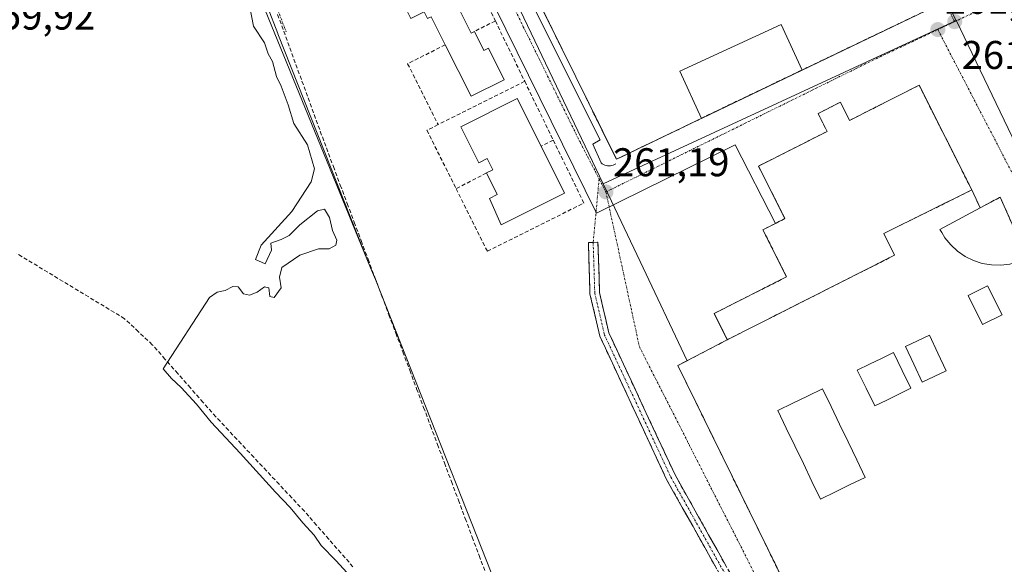
# Model space of a CAD drawing. Units: metres. Extents: x 615257 to 618739, y 4669233 to 4671603.
# Drawn here: x 616248 to 616494, y 4669416 to 4669553 of the extents above; entities that cross this region are included whole.
import ezdxf
from ezdxf.enums import TextEntityAlignment as Align

# ---------------------------------------------------------------- set-up
doc = ezdxf.new("R2010")
doc.units = ezdxf.units.M
doc.header["$MEASUREMENT"] = 0
doc.linetypes.add('TRAZO_Y_PUNTO', pattern=[1, 0.5, -0.25, 0, -0.25])
doc.linetypes.add('TRAZOSX2', pattern=[1.5, 1, -0.5])
for name, color, linetype, lineweight in [('Camino', 19, 'TRAZOSX2', 0), ('Camino Cxs', 19, 'Continuous', 0), ('Camino eje', 19, 'TRAZO_Y_PUNTO', 0), ('Carátula', 7, 'Continuous', 5), ('Corriente artificial lineal', 5, 'TRAZOSX2', 13), ('Cultivos herbáceos CxS', 92, 'Continuous', 0), ('Curva de nivel normal', 36, 'Continuous', 0), ('Edificación', 1, 'Continuous', 13), ('Edificación Cxs', 1, 'Continuous', 13), ('Edificación ligera', 1, 'Continuous', 0), ('Edificación ligera Cxs', 1, 'Continuous', 0), ('Elemento construido', 1, 'Continuous', 0), ('Instalación deportiva', 135, 'TRAZOSX2', 0), ('Instalación deportiva CxS', 135, 'Continuous', 0), ('Instalación educativa', 9, 'TRAZOSX2', 0), ('Instalación educativa CxS', 9, 'Continuous', 0), ('Muro lineal', 1, 'TRAZOSX2', 13), ('Núcleo urbano CxS', 19, 'Continuous', 0), ('Piscina', 142, 'Continuous', 0), ('Piscina CxS', 142, 'Continuous', 0), ('Punto de cota en terreno', 7, 'Continuous', 0), ('Rótulo de punto de cota en terreno', 19, 'Continuous', 0), ('Vía urbana eje', 5, 'TRAZO_Y_PUNTO', 0)]:
    doc.layers.add(name, color=color, linetype=linetype, lineweight=lineweight)
doc.styles.add('Arial', font='txt', dxfattribs={"height": 0.2})

# ---------------------------------------------------------------- blocks, each defined once
blk = doc.blocks.new('*U150')
at = {"layer": 'Cultivos herbáceos CxS', "color": 92, "linetype": 'Continuous', "lineweight": 0}
blk.add_polyline3d([(616238.95, 4669726.16, 261.09), (616335.36, 4669490.59, 260.53), (616336.55, 4669487.67, 260.39), (616375.74, 4669388.67, 260.26), (616379.82, 4669378.35, 260.45), (616380.13, 4669377.57, 260.45), (616383.6, 4669368.8, 260.44), (616384.27, 4669367.1, 260.45), (616397.36, 4669334.03, 260.5), (616400.14, 4669326.98, 260.43), (616400.18, 4669326.9, 260.42), (616400.53, 4669327.04, 260.46), (616402.96, 4669327.99, 260.59), (616410.62, 4669310.35, 260.36), (616415.97, 4669294.71, 260.77), (616411.51, 4669292.85, 260.57), (616399.51, 4669287.85, 260.38), (616331.04, 4669259.33, 260.24), (616307.4, 4669249.48, 260.49), (616200.3, 4669247.71, 259.47)], dxfattribs=at)
blk = doc.blocks.new('5PATER')
at = {"layer": 'Carátula', "linetype": 'Continuous', "lineweight": 5}
h = blk.add_hatch(color=250, dxfattribs=at)
edge = h.paths.add_edge_path()
edge.add_ellipse((0, 0.01), major_axis=(-1.33, -1.34), ratio=0.999422, start_angle=0, end_angle=360)

msp = doc.modelspace()

# ---------------------------------------------------------------- linework, layer by layer
at = {"layer": 'Camino', "color": 19, "linetype": 'TRAZOSX2', "lineweight": 0}
for points in [[(616452.86, 4669321.53), (616447.87, 4669333.15), (616444.67, 4669355.52), (616441.52, 4669376.37), (616424.16, 4669411.49), (616409.47, 4669437.7), (616392.73, 4669473.57), (616390.29, 4669484.13), (616389.89, 4669496.95), (616391.09, 4669496.99)], [(616391.09, 4669496.99), (616392.29, 4669497.02), (616392.68, 4669484.44), (616395.01, 4669474.36), (616411.6, 4669438.8), (616426.28, 4669412.61), (616443.84, 4669377.1), (616447.04, 4669355.87), (616450.2, 4669333.8), (616455, 4669322.64)]]:
    msp.add_lwpolyline(points, dxfattribs=at)
at = {"layer": 'Camino Cxs', "color": 19, "linetype": 'Continuous', "lineweight": 0}
msp.add_polyline3d([(616422.06, 4669415.24, 260.79), (616419.96, 4669418.98, 260.79), (616417.86, 4669422.73, 260.78), (616415.76, 4669426.47, 260.76), (616413.66, 4669430.21, 260.76), (616411.57, 4669433.96, 260.78), (616409.47, 4669437.7, 260.77), (616407.37, 4669442.18, 260.77), (616405.28, 4669446.67, 260.8), (616403.19, 4669451.15, 260.82), (616401.1, 4669455.64, 260.84), (616399, 4669460.12, 260.85), (616396.91, 4669464.61, 260.83), (616394.82, 4669469.09, 260.85), (616392.73, 4669473.57, 260.91), (616391.91, 4669477.09, 260.95), (616391.1, 4669480.61, 260.98), (616390.29, 4669484.13, 261.01), (616390.16, 4669488.4, 261.09), (616390.02, 4669492.68, 261.13), (616389.89, 4669496.95, 261.14), (616392.29, 4669497.02, 261.22), (616392.42, 4669492.83, 261.2), (616392.55, 4669488.64, 261.15), (616392.68, 4669484.44, 261.07), (616393.46, 4669481.08, 261.04), (616394.23, 4669477.72, 261), (616395.01, 4669474.36, 260.96), (616397.08, 4669469.91, 260.9), (616399.16, 4669465.47, 260.89), (616401.23, 4669461.02, 260.9), (616403.31, 4669456.58, 260.89), (616405.38, 4669452.13, 260.86), (616407.45, 4669447.69, 260.84), (616409.53, 4669443.24, 260.82), (616411.6, 4669438.8, 260.82), (616413.7, 4669435.06, 260.8), (616415.8, 4669431.32, 260.79), (616417.89, 4669427.58, 260.8), (616419.99, 4669423.83, 260.8), (616422.09, 4669420.09, 260.81), (616424.19, 4669416.35, 260.81)], dxfattribs=at)
at = {"layer": 'Camino eje', "color": 19, "linetype": 'TRAZO_Y_PUNTO', "lineweight": 0}
for points in [[(616392.58, 4669512.89), (616391.09, 4669496.99)], [(616391.09, 4669496.99), (616391.49, 4669484.29), (616393.87, 4669473.97), (616410.54, 4669438.25), (616425.22, 4669412.05), (616442.68, 4669376.73), (616445.86, 4669355.7), (616449.03, 4669333.47), (616453.93, 4669322.09)]]:
    msp.add_lwpolyline(points, dxfattribs=at)
at = {"layer": 'Corriente artificial lineal', "color": 5, "linetype": 'TRAZOSX2', "lineweight": 13}
for points in [[(616312.08, 4669554.01, 261.01), (616313.6, 4669549.83, 260.8), (616315.13, 4669545.66, 260.75), (616316.66, 4669541.49, 261.02), (616318.18, 4669537.31, 260.83), (616319.71, 4669533.14, 260.76), (616321.24, 4669528.97, 260.98), (616322.76, 4669524.79, 260.46), (616324.29, 4669520.62, 260.42), (616326.03, 4669515.98, 260.52), (616327.77, 4669511.35, 260.38), (616329.51, 4669506.71, 260.4), (616331.25, 4669502.08, 260.41), (616332.98, 4669497.44, 260.36), (616334.72, 4669492.8, 260.32), (616336.46, 4669488.17, 260.54), (616338.2, 4669483.53, 260.29), (616339.94, 4669478.9, 260.11), (616341.68, 4669474.26, 260.2), (616343.42, 4669469.62, 260.38), (616345.16, 4669464.99, 260.26), (616346.89, 4669460.35, 260.29), (616348.63, 4669455.72, 260.31), (616350.37, 4669451.08, 260.28), (616352.11, 4669446.44, 260.33), (616353.85, 4669441.81, 260.31), (616355.59, 4669437.17, 260.33), (616357.33, 4669432.54, 260.31), (616359.07, 4669427.9, 260.14), (616360.8, 4669423.26, 260.16), (616362.54, 4669418.63, 260.23), (616364.28, 4669413.99, 260.24)], [(616330.94, 4669415.83, 260.08), (616327.91, 4669419.3, 260.01), (616324.87, 4669422.77, 259.98), (616321.83, 4669426.25, 260.02), (616318.79, 4669429.72, 259.96), (616315.62, 4669433.1, 260.02), (616312.46, 4669436.47, 260.03), (616309.29, 4669439.85, 259.95), (616306.12, 4669443.23, 260.06), (616302.95, 4669446.61, 259.97), (616299.79, 4669449.98, 259.99), (616296.62, 4669453.36, 260.24), (616293.43, 4669456.97, 260.03), (616290.25, 4669460.58, 260.02), (616287.06, 4669464.18, 260), (616283.88, 4669467.79, 259.97), (616280.69, 4669471.4, 259.92), (616277.23, 4669474.65, 259.99), (616273.77, 4669477.9, 259.97), (616269.92, 4669480.23, 259.93), (616266.07, 4669482.56, 259.95), (616262.21, 4669484.89, 259.92), (616258.36, 4669487.22, 259.85), (616254.51, 4669489.54, 259.84), (616250.66, 4669491.87, 259.84), (616246.8, 4669494.2, 260.11)]]:
    msp.add_polyline3d(points, dxfattribs=at)
at = {"layer": 'Cultivos herbáceos CxS', "color": 92, "linetype": 'Continuous', "lineweight": 0}
msp.add_polyline3d([(616335.36, 4669490.59, 260.53), (616238.95, 4669726.16, 261.09), (616239.33, 4669725.63, 261.07), (616253.48, 4669702.62, 261.15), (616259.38, 4669689.64, 261.01), (616260.22, 4669687.25, 260.97), (616273.52, 4669649.55, 261.1), (616295.18, 4669593.1, 261.06), (616295.27, 4669592.88, 261.06), (616297.54, 4669586.97, 261.19), (616300.59, 4669579.01, 261.02), (616309.54, 4669555.95, 260.95), (616312.13, 4669549.29, 260.73), (616312.17, 4669549.17, 260.74), (616335.36, 4669490.59, 260.53)], close=True, dxfattribs=at)
for points in [[(616238.95, 4669726.16, 261.09), (616335.36, 4669490.59, 260.53)], [(616238.95, 4669726.16, 261.09), (616335.36, 4669490.59, 260.53)], [(616297.54, 4669586.97, 261.19), (616300.59, 4669579.01, 261.02), (616309.54, 4669555.95, 260.95), (616312.13, 4669549.29, 260.73), (616312.17, 4669549.17, 260.74), (616335.36, 4669490.59, 260.53)], [(616335.36, 4669490.59, 260.53), (616336.55, 4669487.67, 260.39), (616375.74, 4669388.67, 260.26), (616379.82, 4669378.35, 260.45), (616380.13, 4669377.57, 260.45), (616383.6, 4669368.8, 260.44), (616384.27, 4669367.1, 260.45), (616397.36, 4669334.03, 260.5), (616400.14, 4669326.98, 260.43), (616400.18, 4669326.9, 260.42), (616400.53, 4669327.04, 260.46), (616402.96, 4669327.99, 260.59), (616410.62, 4669310.35, 260.36), (616415.97, 4669294.71, 260.77)]]:
    msp.add_polyline3d(points, dxfattribs=at)
at = {"layer": 'Curva de nivel normal', "color": 36, "linetype": 'Continuous', "lineweight": 0}
msp.add_polyline3d([(616335.79, 4669407.47, 260), (616326.74, 4669417.35, 260), (616322.97, 4669421.2, 260), (616321.24, 4669423.72, 260), (616318.39, 4669426.84, 260), (616315.25, 4669430.63, 260), (616311.52, 4669434.49, 260), (616302.74, 4669444.28, 260), (616295.45, 4669452.02, 260), (616291.77, 4669456.55, 260), (616287.95, 4669460.72, 260), (616285.55, 4669462.98, 260), (616283.45, 4669465.38, 260), (616295.05, 4669483.23, 260), (616296.96, 4669484.51, 260), (616298.96, 4669484.93, 260), (616300.83, 4669485.96, 260), (616302.22, 4669485.84, 260), (616303.57, 4669484.11, 260), (616305.06, 4669483.83, 260), (616306.96, 4669484.58, 260), (616308.81, 4669485.88, 260), (616309.85, 4669485.63, 260), (616310.14, 4669483.49, 260), (616311.24, 4669483.18, 260), (616312.96, 4669485.64, 260), (616312.52, 4669488.29, 260), (616313.16, 4669490.7, 260), (616317.63, 4669493.8, 260), (616322.29, 4669495.35, 260), (616324.96, 4669495.4, 260), (616326.67, 4669496.28, 260), (616326.92, 4669497.56, 260), (616325.86, 4669499.96, 260), (616325.11, 4669503.21, 260), (616323.8, 4669505.34, 260), (616322.07, 4669504.93, 260), (616317.63, 4669501.39, 260), (616314.96, 4669498.7, 260), (616312.96, 4669497.7, 260), (616310.35, 4669496.84, 260), (616310.56, 4669495.06, 260), (616308.92, 4669491.61, 260), (616306.52, 4669492.74, 260), (616307.93, 4669496.26, 260), (616315.62, 4669504.73, 260), (616320.47, 4669512.15, 260), (616321.28, 4669515.41, 260), (616319.52, 4669521.39, 260), (616316.18, 4669526.74, 260), (616314.73, 4669531.42, 260), (616312.97, 4669536.07, 260), (616311.76, 4669538.53, 260), (616310.8, 4669542.24, 260), (616309.74, 4669544.19, 260), (616308.8, 4669546.96, 260), (616306.02, 4669551.12, 260), (616304.92, 4669556.69, 260)], dxfattribs=at)
at = {"layer": 'Edificación', "color": 1, "linetype": 'Continuous', "lineweight": 13}
for points in [[(616357.08, 4669556.21, 261.14), (616360.51, 4669549.37, 261.09), (616361.34, 4669549.78, 261.11), (616363.72, 4669545.01, 261.09), (616364.86, 4669545.58, 261.08), (616368.8, 4669537.7, 261.02), (616360.5, 4669533.55, 261.04), (616354.07, 4669546.41, 260.96), (616350.55, 4669553.46, 260.97), (616349.62, 4669553, 260.95), (616348.79, 4669554.66, 260.94), (616345.47, 4669553, 260.88), (616341.17, 4669561.61, 260.82), (616344.28, 4669563.16, 260.87), (616343.5, 4669564.72, 260.88), (616352.42, 4669569.17, 260.93), (616358.54, 4669556.94, 261.12), (616357.08, 4669556.21, 261.14)], [(616443.42, 4669540.11, 261.76), (616418.22, 4669528.02, 261.49), (616412.78, 4669539.85, 261.35), (616438.19, 4669551.51, 261.73), (616443.42, 4669540.11, 261.76)], [(616472.67, 4669536.3, 261.74), (616485.89, 4669510.11, 261.76), (616463.84, 4669499.2, 261.83), (616466.57, 4669493.79, 261.79), (616424.67, 4669472.64, 261.62), (616421.36, 4669479.2, 261.8), (616439.53, 4669488.37, 261.8), (616433.57, 4669500.17, 261.72), (616436.72, 4669501.76, 261.79), (616439.11, 4669502.96, 261.82), (616432.48, 4669516.08, 261.71), (616449.67, 4669524.76, 261.79), (616447.41, 4669529.24, 261.72), (616453.01, 4669532.07, 261.73), (616455.3, 4669527.53, 261.79), (616472.67, 4669536.3, 261.74)], [(616378.03, 4669521.05, 261.04), (616383.88, 4669509.33, 261.08), (616368.01, 4669501.4, 260.99), (616365.11, 4669507.99, 260.91), (616367.08, 4669508.97, 260.93), (616364.39, 4669514.37, 260.68), (616365.94, 4669515.14, 260.77), (616364.54, 4669517.94, 260.77), (616362.47, 4669516.91, 260.71), (616357.96, 4669525.93, 260.64), (616372.07, 4669532.98, 260.93), (616378.03, 4669521.05, 261.04)], [(616495.42, 4669491.58, 261.96), (616493.12, 4669491.3, 261.93), (616490.8, 4669491.35, 261.91), (616488.51, 4669491.72, 261.89), (616486.3, 4669492.44, 261.89), (616484.21, 4669493.45, 261.89), (616482.3, 4669494.78, 261.88), (616480.61, 4669496.35, 261.86), (616479.14, 4669498.16, 261.85), (616478.37, 4669499.46, 261.83), (616477.85, 4669500.25, 261.82), (616487.99, 4669505.65, 261.84), (616492.99, 4669508.31, 261.75), (616499.78, 4669493.13, 261.84), (616497.66, 4669492.21, 261.93), (616495.42, 4669491.58, 261.96)]]:
    msp.add_polyline3d(points, dxfattribs=at)
at = {"layer": 'Edificación Cxs', "color": 1, "linetype": 'Continuous', "lineweight": 13}
for points in [[(616357.08, 4669556.21, 261.14), (616360.51, 4669549.37, 261.09), (616361.34, 4669549.78, 261.11), (616363.72, 4669545.01, 261.09), (616364.86, 4669545.58, 261.08), (616368.8, 4669537.7, 261.02), (616360.5, 4669533.55, 261.04), (616354.07, 4669546.41, 260.96), (616350.55, 4669553.46, 260.97), (616349.62, 4669553, 260.95), (616348.79, 4669554.66, 260.94), (616345.47, 4669553, 260.88), (616341.17, 4669561.61, 260.82), (616344.28, 4669563.16, 260.87), (616343.5, 4669564.72, 260.88), (616352.42, 4669569.17, 260.93), (616358.54, 4669556.94, 261.12), (616357.08, 4669556.21, 261.14)], [(616443.42, 4669540.11, 261.76), (616418.22, 4669528.02, 261.49), (616412.78, 4669539.85, 261.35), (616438.19, 4669551.51, 261.73), (616443.42, 4669540.11, 261.76)], [(616472.67, 4669536.3, 261.74), (616485.89, 4669510.11, 261.76), (616463.84, 4669499.2, 261.83), (616466.57, 4669493.79, 261.79), (616424.67, 4669472.64, 261.62), (616421.36, 4669479.2, 261.8), (616439.53, 4669488.37, 261.8), (616433.57, 4669500.17, 261.72), (616436.72, 4669501.76, 261.79), (616439.11, 4669502.96, 261.82), (616432.48, 4669516.08, 261.71), (616449.67, 4669524.76, 261.79), (616447.41, 4669529.24, 261.72), (616453.01, 4669532.07, 261.73), (616455.3, 4669527.53, 261.79), (616472.67, 4669536.3, 261.74)], [(616378.03, 4669521.05, 261.04), (616383.88, 4669509.33, 261.08), (616368.01, 4669501.4, 260.99), (616365.11, 4669507.99, 260.91), (616367.08, 4669508.97, 260.93), (616364.39, 4669514.37, 260.68), (616365.94, 4669515.14, 260.77), (616364.54, 4669517.94, 260.77), (616362.47, 4669516.91, 260.71), (616357.96, 4669525.93, 260.64), (616372.07, 4669532.98, 260.93), (616378.03, 4669521.05, 261.04)], [(616495.42, 4669491.58, 261.96), (616493.12, 4669491.3, 261.93), (616490.8, 4669491.35, 261.91), (616488.51, 4669491.72, 261.89), (616486.3, 4669492.44, 261.89), (616484.21, 4669493.45, 261.89), (616482.3, 4669494.78, 261.88), (616480.61, 4669496.35, 261.86), (616479.14, 4669498.16, 261.85), (616478.37, 4669499.46, 261.83), (616477.85, 4669500.25, 261.82), (616487.99, 4669505.65, 261.84), (616492.99, 4669508.31, 261.75), (616499.78, 4669493.13, 261.84), (616497.66, 4669492.21, 261.93), (616495.42, 4669491.58, 261.96)]]:
    msp.add_polyline3d(points, close=True, dxfattribs=at)
at = {"layer": 'Edificación ligera', "color": 1, "linetype": 'Continuous', "lineweight": 0}
msp.add_polyline3d([(616493.45, 4669478.85, 261.9), (616488.58, 4669476.41, 261.8), (616484.95, 4669483.67, 261.81), (616489.82, 4669486.11, 261.88), (616493.45, 4669478.85, 261.9)], dxfattribs=at)
at = {"layer": 'Edificación ligera Cxs', "color": 1, "linetype": 'Continuous', "lineweight": 0}
msp.add_polyline3d([(616493.45, 4669478.85, 261.9), (616488.58, 4669476.41, 261.8), (616484.95, 4669483.67, 261.81), (616489.82, 4669486.11, 261.88), (616493.45, 4669478.85, 261.9)], close=True, dxfattribs=at)
at = {"layer": 'Elemento construido', "color": 1, "linetype": 'Continuous', "lineweight": 0}
for points in [[(616359.16, 4669619.57, 260.94), (616348.52, 4669614.91, 260.79), (616346.96, 4669613.87, 260.77), (616346.19, 4669612.58, 260.74), (616346.45, 4669611.28, 260.73), (616347.74, 4669608.95, 260.74), (616349.3, 4669609.72, 260.82), (616392.84, 4669522.61, 261.15), (616391.02, 4669521.57, 261.1), (616393.09, 4669516.9, 261.09), (616393.37, 4669516.67, 261.1), (616393.67, 4669516.48, 261.1), (616393.99, 4669516.33, 261.1), (616394.33, 4669516.21, 261.11), (616394.69, 4669516.14, 261.11), (616395.04, 4669516.12, 261.12), (616395.4, 4669516.14, 261.13), (616395.75, 4669516.2, 261.14), (616396.09, 4669516.31, 261.15), (616396.42, 4669516.45, 261.16), (616396.72, 4669516.64, 261.17)], [(616340.85, 4669607.99, 260.72), (616391.91, 4669504.27, 261.22), (616426.65, 4669521.38, 261.6), (616436.72, 4669501.76, 261.79)]]:
    msp.add_polyline3d(points, dxfattribs=at)
at = {"layer": 'Instalación deportiva', "color": 135, "linetype": 'TRAZOSX2', "lineweight": 0}
for points in [[(616485.89, 4669510.11, 261.76), (616472.67, 4669536.3, 261.74), (616455.3, 4669527.53, 261.79), (616453.01, 4669532.07, 261.73), (616447.41, 4669529.24, 261.72), (616449.67, 4669524.76, 261.79), (616432.48, 4669516.08, 261.71), (616439.11, 4669502.96, 261.82), (616436.72, 4669501.76, 261.79), (616433.57, 4669500.17, 261.72), (616439.53, 4669488.37, 261.8), (616421.36, 4669479.2, 261.8), (616423.51, 4669474.93, 261.67), (616424.67, 4669472.64, 261.62)], [(616485.89, 4669510.11, 261.76), (616463.84, 4669499.2, 261.83), (616466.57, 4669493.79, 261.79), (616424.67, 4669472.64, 261.62)], [(616485.89, 4669510.11, 261.76), (616463.84, 4669499.2, 261.83), (616466.57, 4669493.79, 261.79), (616424.67, 4669472.64, 261.62)], [(616485.89, 4669510.11, 261.76), (616487.99, 4669505.65, 261.84), (616492.99, 4669508.31, 261.75), (616499.78, 4669493.13, 261.84), (616500.73, 4669491.64, 261.85), (616503.06, 4669486.57, 261.86), (616506.11, 4669487.81, 261.72)], [(616424.67, 4669472.64, 261.62), (616412.3, 4669466.16, 261.4), (616452.89, 4669383.45, 261.1), (616475.28, 4669337.82, 261.32), (616482.34, 4669340.86, 261.32), (616543.99, 4669367.36, 261.78)]]:
    msp.add_polyline3d(points, dxfattribs=at)
at = {"layer": 'Instalación deportiva CxS', "color": 135, "linetype": 'Continuous', "lineweight": 0}
for points in [[(616424.67, 4669472.64, 261.62), (616423.51, 4669474.93, 261.67), (616421.36, 4669479.2, 261.8), (616439.53, 4669488.37, 261.8), (616433.57, 4669500.17, 261.72), (616436.72, 4669501.76, 261.79), (616439.11, 4669502.96, 261.82), (616432.48, 4669516.08, 261.71), (616449.67, 4669524.76, 261.79), (616447.41, 4669529.24, 261.72), (616453.01, 4669532.07, 261.73), (616455.3, 4669527.53, 261.79), (616472.67, 4669536.3, 261.74), (616485.89, 4669510.11, 261.76), (616463.84, 4669499.2, 261.83), (616466.57, 4669493.79, 261.79), (616424.67, 4669472.64, 261.62)], [(616475.28, 4669337.82, 261.32), (616452.89, 4669383.45, 261.1), (616412.3, 4669466.16, 261.4), (616424.67, 4669472.64, 261.62), (616466.57, 4669493.79, 261.79), (616463.84, 4669499.2, 261.83), (616485.89, 4669510.11, 261.76), (616487.99, 4669505.65, 261.84), (616492.99, 4669508.31, 261.75), (616499.78, 4669493.13, 261.84), (616500.73, 4669491.64, 261.85), (616503.06, 4669486.57, 261.86), (616506.11, 4669487.81, 261.72), (616513.36, 4669474.59, 261.89), (616525.55, 4669446.28, 261.9), (616525.71, 4669445.94, 261.89), (616534.05, 4669428.89, 261.69), (616533.88, 4669424.8, 261.5), (616548.58, 4669390.4, 261.57), (616549.81, 4669387.47, 261.81), (616537.51, 4669382.03, 261.63), (616543.99, 4669367.36, 261.78), (616482.34, 4669340.86, 261.32), (616475.28, 4669337.82, 261.32)]]:
    msp.add_polyline3d(points, close=True, dxfattribs=at)
at = {"layer": 'Instalación educativa', "color": 9, "linetype": 'TRAZOSX2', "lineweight": 0}
for points in [[(616377.34, 4669557.46, 260.97), (616383.32, 4669545.34, 260.98), (616396.9, 4669517.79, 261.21), (616397.71, 4669518.18, 261.23), (616418.13, 4669527.98, 261.48)], [(616377.34, 4669557.46, 260.97), (616383.32, 4669545.34, 260.98), (616396.9, 4669517.79, 261.21), (616397.71, 4669518.18, 261.23), (616418.13, 4669527.98, 261.48)], [(616474.36, 4669554.96, 261.65), (616418.1, 4669528.03, 261.48), (616418.13, 4669527.98, 261.48)], [(616474.36, 4669554.96, 261.65), (616443.42, 4669540.11, 261.76), (616418.22, 4669528.02, 261.49), (616418.13, 4669527.98, 261.48)]]:
    msp.add_polyline3d(points, dxfattribs=at)
at = {"layer": 'Instalación educativa CxS', "color": 9, "linetype": 'Continuous', "lineweight": 0}
for points in [[(616474.36, 4669554.96, 261.65), (616443.42, 4669540.11, 261.76), (616418.22, 4669528.02, 261.49), (616418.13, 4669527.98, 261.48), (616397.71, 4669518.18, 261.23), (616396.9, 4669517.79, 261.21), (616396.9, 4669517.79, 261.21), (616383.32, 4669545.34, 260.98), (616377.34, 4669557.46, 260.97)], [(616474.36, 4669554.96, 261.65), (616418.1, 4669528.03, 261.48), (616418.13, 4669527.98, 261.48), (616397.71, 4669518.18, 261.23), (616396.9, 4669517.79, 261.21), (616396.9, 4669517.79, 261.21), (616383.32, 4669545.34, 260.98), (616377.34, 4669557.46, 260.97)]]:
    msp.add_polyline3d(points, dxfattribs=at)
at = {"layer": 'Muro lineal', "color": 1, "linetype": 'TRAZOSX2', "lineweight": 13}
for points in [[(616433.12, 4669637.69, 261.43), (616474.36, 4669554.96, 261.65), (616443.42, 4669540.11, 261.76)], [(616362.28, 4669618.97, 261.01), (616349.83, 4669613.27, 260.85), (616396.9, 4669517.79, 261.21), (616418.22, 4669528.02, 261.49)], [(616356.39, 4669573.37, 260.83), (616366.59, 4669552.4, 260.91)], [(616366.59, 4669552.4, 260.91), (616361.34, 4669549.78, 261.11)], [(616366.59, 4669552.4, 260.91), (616373.94, 4669537.29, 260.95)], [(616354.07, 4669546.41, 260.96), (616344.64, 4669541.7, 260.78), (616352.25, 4669526.45, 260.6)], [(616373.94, 4669537.29, 260.95), (616352.25, 4669526.45, 260.6)], [(616373.94, 4669537.29, 260.95), (616381.1, 4669522.58, 260.99)], [(616352.25, 4669526.45, 260.6), (616349.46, 4669525.05, 260.48), (616356.77, 4669510.43, 260.38)], [(616356.77, 4669510.43, 260.38), (616364.59, 4669494.77, 260.54), (616388.76, 4669506.84, 261.12), (616381.1, 4669522.58, 260.99)], [(616381.1, 4669522.58, 260.99), (616378.03, 4669521.05, 261.04)], [(616364.39, 4669514.37, 260.68), (616356.77, 4669510.43, 260.38)], [(616485.89, 4669510.11, 261.76), (616487.99, 4669505.65, 261.84)], [(616424.67, 4669472.64, 261.62), (616412.3, 4669466.16, 261.4), (616475.28, 4669337.82, 261.32), (616543.99, 4669367.36, 261.78)]]:
    msp.add_polyline3d(points, dxfattribs=at)
at = {"layer": 'Núcleo urbano CxS', "color": 19, "linetype": 'Continuous', "lineweight": 0}
for points in [[(616509.05, 4669496.32, 261.81), (616482.01, 4669552.56, 261.61), (616481.97, 4669552.54, 261.6), (616428.64, 4669657.92, 261.45), (616496.48, 4669690.49, 263.29), (616508.1, 4669667.73, 263.39), (616517.62, 4669650.65, 263.33), (616522.37, 4669642.22, 263.28), (616530.78, 4669625.9, 262.97), (616534.02, 4669620.06, 262.95), (616536.61, 4669614.87, 262.99), (616544.08, 4669603.13, 262.79), (616554.21, 4669583.81, 262.64), (616555.78, 4669580.46, 262.74), (616556.74, 4669577.27, 262.82), (616560.53, 4669570.35, 262.58), (616565.38, 4669561.42, 262.67), (616571.65, 4669551.09, 262.62), (616576.38, 4669543.45, 262.65), (616580.87, 4669535.61, 262.59), (616582.43, 4669532.93, 262.73), (616509.05, 4669496.32, 261.81)], [(616393.63, 4669511.68, 261.18), (616347.62, 4669607.91, 260.75), (616345.93, 4669611.96, 260.83), (616344.68, 4669616.89, 260.75), (616385.07, 4669635.75, 261.21), (616428.64, 4669657.92, 261.45), (616481.97, 4669552.54, 261.6), (616393.63, 4669511.68, 261.18)]]:
    msp.add_polyline3d(points, close=True, dxfattribs=at)
for points in [[(616428.64, 4669657.92, 261.45), (616481.97, 4669552.54, 261.6)], [(616428.64, 4669657.92, 261.45), (616481.97, 4669552.54, 261.6)], [(616347.62, 4669607.91, 260.75), (616393.63, 4669511.68, 261.18), (616395.71, 4669507.29, 261.33), (616402.87, 4669492.18, 261.43), (616414.63, 4669467.38, 261.53), (616412.3, 4669466.16, 261.47), (616452.89, 4669383.45, 261.1)], [(616347.62, 4669607.91, 260.75), (616393.63, 4669511.68, 261.18)], [(616347.62, 4669607.91, 260.75), (616393.63, 4669511.68, 261.18)], [(616297.54, 4669586.97, 261.19), (616300.59, 4669579.01, 261.02), (616309.54, 4669555.95, 260.95), (616312.13, 4669549.29, 260.73), (616312.17, 4669549.17, 260.74), (616335.36, 4669490.59, 260.53)], [(616375.74, 4669388.67, 260.26), (616336.55, 4669487.67, 260.39), (616335.36, 4669490.59, 260.53), (616312.17, 4669549.17, 260.74), (616312.13, 4669549.29, 260.73), (616309.54, 4669555.95, 260.95)], [(616589.41, 4669365.83, 261.22), (616493.09, 4669336.25, 260.49), (616480.55, 4669332.4, 260.72), (616477.29, 4669330.76, 260.78), (616477.29, 4669330.76, 260.78), (616467.34, 4669353.22, 261.28), (616467.3, 4669353.31, 261.28), (616467.62, 4669353.43, 261.28), (616452.89, 4669383.45, 261.1), (616412.3, 4669466.16, 261.47), (616414.63, 4669467.38, 261.53), (616402.87, 4669492.18, 261.43), (616395.71, 4669507.29, 261.33), (616393.63, 4669511.68, 261.18), (616481.97, 4669552.54, 261.6), (616482.01, 4669552.56, 261.61), (616509.05, 4669496.32, 261.81)], [(616481.97, 4669552.54, 261.6), (616393.63, 4669511.68, 261.18)], [(616481.97, 4669552.54, 261.6), (616393.63, 4669511.68, 261.18)], [(616582.43, 4669532.93, 262.73), (616509.05, 4669496.32, 261.81), (616482.01, 4669552.56, 261.61), (616481.97, 4669552.54, 261.6)], [(616582.43, 4669532.93, 262.73), (616509.05, 4669496.32, 261.81), (616482.01, 4669552.56, 261.61), (616481.97, 4669552.54, 261.6)], [(616393.63, 4669511.68, 261.18), (616395.71, 4669507.29, 261.33), (616402.87, 4669492.18, 261.43), (616414.63, 4669467.38, 261.53), (616412.3, 4669466.16, 261.47), (616452.89, 4669383.45, 261.1), (616467.62, 4669353.43, 261.28), (616467.3, 4669353.31, 261.28), (616467.34, 4669353.22, 261.28), (616477.29, 4669330.76, 260.78)], [(616393.63, 4669511.68, 261.18), (616395.71, 4669507.29, 261.33), (616402.87, 4669492.18, 261.43), (616414.63, 4669467.38, 261.53), (616412.3, 4669466.16, 261.47), (616452.89, 4669383.45, 261.1), (616467.62, 4669353.43, 261.28), (616467.3, 4669353.31, 261.28), (616467.34, 4669353.22, 261.28), (616477.29, 4669330.76, 260.78)], [(616335.36, 4669490.59, 260.53), (616336.55, 4669487.67, 260.39), (616375.74, 4669388.67, 260.26), (616379.82, 4669378.35, 260.45), (616380.13, 4669377.57, 260.45), (616383.6, 4669368.8, 260.44), (616384.27, 4669367.1, 260.45), (616397.36, 4669334.03, 260.5), (616400.14, 4669326.98, 260.43), (616400.18, 4669326.9, 260.42), (616400.53, 4669327.04, 260.46), (616402.96, 4669327.99, 260.59), (616410.62, 4669310.35, 260.36), (616415.97, 4669294.71, 260.77)]]:
    msp.add_polyline3d(points, dxfattribs=at)
at = {"layer": 'Piscina', "color": 142, "linetype": 'Continuous', "lineweight": 0}
for points in [[(616473.48, 4669462.06, 261.69), (616471.38, 4669466.52, 261.69), (616469.29, 4669470.98, 261.69), (616472.28, 4669472.38, 261.68), (616475.26, 4669473.78, 261.67), (616477.36, 4669469.32, 261.69), (616479.45, 4669464.86, 261.68), (616476.46, 4669463.46, 261.69), (616473.48, 4669462.06, 261.69)], [(616461.57, 4669456.09, 261.69), (616459.4, 4669460.55, 261.71), (616457.22, 4669465.02, 261.69), (616460.25, 4669466.49, 261.69), (616463.27, 4669467.96, 261.7), (616466.29, 4669469.43, 261.72), (616468.46, 4669464.97, 261.71), (616470.64, 4669460.5, 261.68), (616467.62, 4669459.03, 261.69), (616464.59, 4669457.56, 261.69), (616461.57, 4669456.09, 261.69)], [(616447.99, 4669432.78, 261.67), (616445.85, 4669437.21, 261.68), (616443.71, 4669441.65, 261.67), (616441.58, 4669446.08, 261.66), (616439.44, 4669450.51, 261.67), (616437.3, 4669454.94, 261.67), (616441.04, 4669456.75, 261.68), (616444.78, 4669458.55, 261.69), (616448.52, 4669460.35, 261.69), (616450.66, 4669455.92, 261.69), (616452.79, 4669451.49, 261.68), (616454.93, 4669447.06, 261.67), (616457.07, 4669442.63, 261.68), (616459.21, 4669438.19, 261.68), (616455.47, 4669436.39, 261.68), (616451.73, 4669434.59, 261.69), (616447.99, 4669432.78, 261.67)]]:
    msp.add_polyline3d(points, dxfattribs=at)
at = {"layer": 'Piscina CxS', "color": 142, "linetype": 'Continuous', "lineweight": 0}
for points in [[(616479.45, 4669464.86, 261.68), (616476.46, 4669463.46, 261.69), (616473.48, 4669462.06, 261.69), (616471.38, 4669466.52, 261.69), (616469.29, 4669470.98, 261.69), (616472.28, 4669472.38, 261.68), (616475.26, 4669473.78, 261.67), (616477.36, 4669469.32, 261.69), (616479.45, 4669464.86, 261.68)], [(616470.64, 4669460.5, 261.68), (616467.62, 4669459.03, 261.69), (616464.59, 4669457.56, 261.69), (616461.57, 4669456.09, 261.69), (616459.4, 4669460.55, 261.71), (616457.22, 4669465.02, 261.69), (616460.25, 4669466.49, 261.69), (616463.27, 4669467.96, 261.7), (616466.29, 4669469.43, 261.72), (616468.46, 4669464.97, 261.71), (616470.64, 4669460.5, 261.68)], [(616459.21, 4669438.19, 261.68), (616455.47, 4669436.39, 261.68), (616451.73, 4669434.59, 261.69), (616447.99, 4669432.78, 261.67), (616445.85, 4669437.21, 261.68), (616443.71, 4669441.65, 261.67), (616441.58, 4669446.08, 261.66), (616439.44, 4669450.51, 261.67), (616437.3, 4669454.94, 261.67), (616441.04, 4669456.75, 261.68), (616444.78, 4669458.55, 261.69), (616448.52, 4669460.35, 261.69), (616450.66, 4669455.92, 261.69), (616452.79, 4669451.49, 261.68), (616454.93, 4669447.06, 261.67), (616457.07, 4669442.63, 261.68), (616459.21, 4669438.19, 261.68)]]:
    msp.add_polyline3d(points, close=True, dxfattribs=at)
at = {"layer": 'Vía urbana eje', "color": 5, "linetype": 'TRAZO_Y_PUNTO', "lineweight": 0}
for points in [[(616429.39, 4669656.75), (616430.87, 4669653.74), (616432.34, 4669650.74), (616434.53, 4669646.36), (616436.72, 4669641.97), (616438.91, 4669637.59), (616441.11, 4669633.2), (616443.3, 4669628.82), (616445.49, 4669624.43), (616447.68, 4669620.05), (616449.88, 4669615.66), (616452.07, 4669611.28), (616454.26, 4669606.89), (616456.45, 4669602.51), (616458.65, 4669598.12), (616463.03, 4669589.36), (616465.22, 4669584.97), (616467.42, 4669580.59), (616469.61, 4669576.2), (616471.8, 4669571.82), (616473.99, 4669567.43), (616476.19, 4669563.05), (616478.38, 4669558.66), (616481.6, 4669552.22)], [(616343.14, 4669615.1), (616348.66, 4669604.3), (616350.51, 4669600.71), (616354.31, 4669592.41), (616356.22, 4669588.26), (616358.12, 4669584.11), (616360.03, 4669579.96), (616361.93, 4669575.81), (616363.84, 4669571.66), (616365.74, 4669567.51), (616367.65, 4669563.36), (616369.55, 4669559.21), (616371.58, 4669555.09), (616373.6, 4669550.96), (616377.66, 4669542.72), (616379.68, 4669538.6), (616381.71, 4669534.47), (616383.74, 4669530.35), (616385.76, 4669526.23), (616387.79, 4669522.11), (616389.71, 4669518.41), (616391.64, 4669514.71), (616392.58, 4669512.89)], [(616296.4, 4669595.82), (616297.97, 4669591.71), (616299.55, 4669587.61), (616301.12, 4669583.5), (616302.7, 4669579.39), (616304.35, 4669575.14), (616306, 4669570.9), (616307.65, 4669566.65), (616309.29, 4669562.4), (616310.94, 4669558.16), (616314.24, 4669549.66)], [(616514.76, 4669567.81), (616481.6, 4669552.22)], [(616477.37, 4669550.23), (616473.36, 4669548.34), (616469.36, 4669546.46), (616465.35, 4669544.57), (616461.35, 4669542.69), (616456.91, 4669540.49), (616394.28, 4669509.6)], [(616481.6, 4669552.22), (616477.37, 4669550.23)], [(616477.37, 4669550.23), (616507.61, 4669492)], [(616392.58, 4669512.89), (616394.28, 4669509.6)], [(616394.28, 4669509.6), (616402.65, 4669470.93), (616473.31, 4669331.77)]]:
    msp.add_lwpolyline(points, dxfattribs=at)

# ---------------------------------------------------------------- block references
at = {"layer": 'Cultivos herbáceos CxS', "color": 92, "linetype": 'Continuous', "lineweight": 0}
msp.add_blockref('*U150', (0, 0), dxfattribs=at)
at = {"layer": 'Punto de cota en terreno', "linetype": 'Continuous', "lineweight": 0}
for p in [(616481.61, 4669552.22, 261.61), (616477.38, 4669550.23, 261.56), (616394.29, 4669509.6, 261.19)]:
    msp.add_blockref('5PATER', p, dxfattribs=at)

# ---------------------------------------------------------------- texts
at = {"layer": 'Rótulo de punto de cota en terreno', "color": 19, "linetype": 'Continuous', "lineweight": 0, "style": 'Arial'}
for s, p in [('261,56', (616479.14, 4669551.99)), ('259,92', (616237.28, 4669548.05)), ('261,61', (616483.37, 4669538.2)), ('261,19', (616396.05, 4669511.36))]:
    msp.add_text(s, height=7, dxfattribs=at).set_placement(p, align=Align.BOTTOM_LEFT)

doc.saveas('drawing.dxf')
